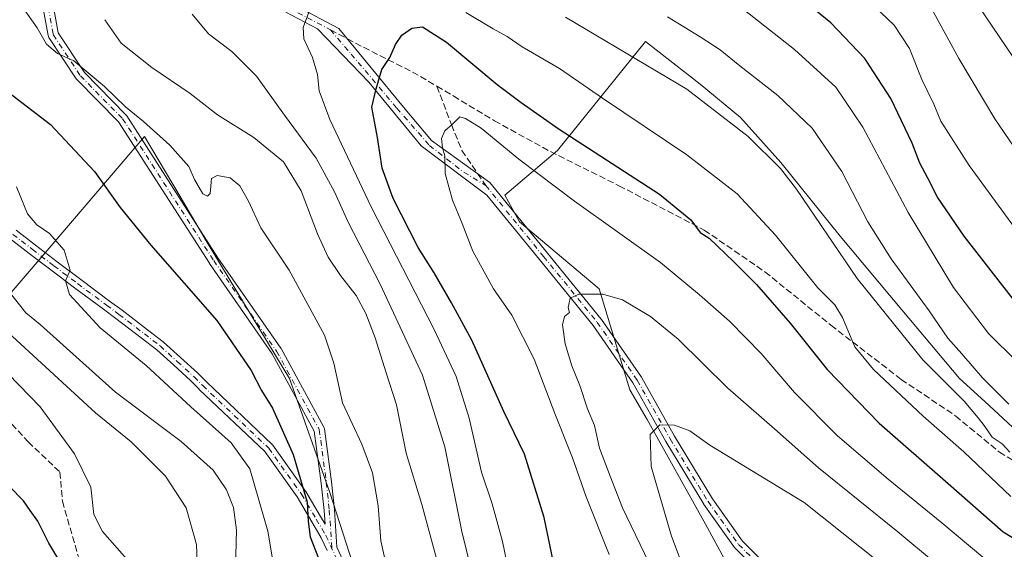
# Model space of a CAD drawing. Units: metres. Extents: x 593141 to 596561, y 4777651 to 4780012.
# Drawn here: x 594039 to 594288, y 4779671 to 4779804 of the extents above; entities that cross this region are included whole.
import ezdxf

# ---------------------------------------------------------------- set-up
doc = ezdxf.new("R2010")
doc.units = ezdxf.units.M
doc.header["$MEASUREMENT"] = 0
doc.linetypes.add('DGN Style 3', pattern=[2.307223458686699, 1.648016756204785, -0.6592067024819142])
doc.linetypes.add('DGN Style 4', pattern=[2.6384748266838614, 1.318413404963828, -0.6592067024819142, 0.001648016756204785, -0.6592067024819142])
for name, color, linetype, lineweight in [('Arbolado forestal CxS', 92, 'Continuous', 0), ('Camino Cxs', 7, 'Continuous', 0), ('Camino eje', 30, 'DGN Style 4', 13), ('Curva de nivel maestra', 30, 'Continuous', 30), ('Curva de nivel normal', 30, 'Continuous', 0), ('Prado CxS', 92, 'Continuous', 0), ('Senda', 7, 'DGN Style 3', 0), ('Senda no paivmentada conexión', 7, 'DGN Style 3', 0)]:
    doc.layers.add(name, color=color, linetype=linetype, lineweight=lineweight)

# ---------------------------------------------------------------- blocks, each defined once
blk = doc.blocks.new('*U17')
at = {"layer": 'Arbolado forestal CxS', "color": 92, "linetype": 'Continuous', "lineweight": 0}
for points in [[(594125.8991, 4779659.070900001, 502.2875000000058), (594117.5056999996, 4779684.849300001, 501.8123999999953), (594107.3136999998, 4779713.6261, 501.8773999999976), (594086.3309000004, 4779748.397500001, 503.559500000003), (594079.7176999999, 4779759.5889, 503.9060000000027), (594070.7437000005, 4779774.7755, 504.3337999999931), (594046.1179000001, 4779746.003900001, 494.4002999999939), (594027.8579000002, 4779724.7597, 481.6444000000047)], [(594293.4479, 4779698.1489, 512.1312000000034), (594282.9315, 4779707.8159, 512.3779000000068), (594276.5861999998, 4779713.6479, 512.8202000000019), (594261.9880999997, 4779731.013699999, 512.6714999999967), (594246.4009999996, 4779749.598300001, 513.2407999999997), (594231.4134999998, 4779768.1831, 514.5589999999938), (594221.2211999996, 4779779.5735, 513.8752999999997), (594211.0292999997, 4779787.966499999, 513.5522000000057), (594197.2414999995, 4779798.756899999, 512.7274999999936), (594175.0586999999, 4779771.1799, 526.4986000000063), (594161.7713000001, 4779759.968499999, 531.9986999999965), (594165.4663000006, 4779753.194499999, 532.7927000000054), (594185.5417, 4779736.254899999, 534.5473999999958), (594193.3450999996, 4779710.833900001, 538.3368999999948), (594197.6869000001, 4779703.274700001, 539.4550000000017), (594212.3833, 4779676.882099999, 542.3236999999936), (594219.7773000002, 4779663.440300001, 543.8657999999997)]]:
    blk.add_polyline3d(points, dxfattribs=at)
blk = doc.blocks.new('*U24')
at = {"layer": 'Camino Cxs', "color": 7, "linetype": 'Continuous', "lineweight": 0}
for points in [[(594107.7185000004, 4779808.3925, 519.361699999994), (594119.8490000004, 4779801.994200001, 521.8065999999963), (594136.1529000001, 4779782.119100001, 527.2902999999933), (594143.2437000005, 4779773.758300001, 529.494200000001), (594157.9628, 4779763.168500001, 532.3349000000017), (594172.5078999996, 4779745.3115, 534.4038), (594186.0975000003, 4779728.651900001, 536.5268000000069), (594186.1590999998, 4779728.569900001, 536.5241999999998), (594196.2691000003, 4779713.959899999, 538.4311000000016), (594196.3302999996, 4779713.862700001, 538.4435999999987), (594204.6136999996, 4779699.064300001, 540.5059000000037), (594214.1573000001, 4779683.294500001, 546.1870999999956), (594221.7858999996, 4779672.572899999, 552.1140000000014), (594231.8685, 4779662.5101, 547.293399999995)], [(594116.8482999997, 4779670.238299999, 512.1888000000035), (594115.3828999996, 4779673.407500001, 509.1110999999946), (594112.9773000004, 4779677.4783, 506.3335999999982), (594109.2531000003, 4779683.781099999, 506.474000000002), (594101.1035000002, 4779695.222100001, 506.8206999999966), (594084.5543999998, 4779710.907500001, 500.6440000000002), (594084.5242, 4779710.937100001, 500.6428000000015), (594082.3399999999, 4779713.146700001, 501.303899999999), (594078.1057000002, 4779716.998299999, 505.1380000000063), (594073.8246999999, 4779720.887900001, 508.2666000000027), (594069.9090999998, 4779723.908500001, 508.9465999999957), (594063.4823000003, 4779728.8071, 506.6447999999946), (594060.3649000004, 4779731.1337, 507.0650000000023), (594053.0630999999, 4779736.582900001, 507.4704000000056), (594047.0619999999, 4779741.0527, 506.0657000000065), (594041.5778999999, 4779745.249500001, 500.3797999999952), (594036.7018999998, 4779749.0153, 497.104800000001)], [(594038.2884999998, 4779751.075099999, 495.4646000000066), (594043.1624999996, 4779747.310699999, 500.9878000000026), (594048.6284999996, 4779743.127699999, 508.1910000000062), (594054.6172000002, 4779738.667500001, 509.6138999999966), (594061.9199000001, 4779733.217300001, 509.8585000000021), (594065.0478999997, 4779730.882900001, 509.6404999999941), (594071.4911000002, 4779725.971700001, 511.2667999999976), (594075.4543000003, 4779722.9145, 511.3491999999969), (594075.4957999998, 4779722.880899999, 511.3496000000014), (594075.5343000004, 4779722.847300001, 511.3494000000064), (594079.8547, 4779718.9221, 508.8852999999945), (594084.1149000004, 4779715.046900001, 505.9070000000065), (594084.1646999996, 4779714.999100001, 505.8476999999984), (594086.3583000004, 4779712.780099999, 504.2332000000025), (594102.9835000001, 4779697.022500001, 508.4838000000018), (594103.0850999998, 4779696.9147, 508.5197999999946), (594103.1479000002, 4779696.833100001, 508.5411000000022), (594111.4030999999, 4779685.2443, 505.1582999999956), (594111.4633, 4779685.151500001, 505.107999999993), (594115.2156999996, 4779678.801100001, 504.2085999999982), (594116.3328999998, 4779676.910300001, 504.3515999999945), (594116.1139000002, 4779680.330900001, 503.4557999999961), (594115.3567000004, 4779687.271700001, 504.3074999999953), (594113.6124999998, 4779700.352499999, 507.8889999999956), (594102.9665000001, 4779719.8915, 504.3178999999946), (594087.1312999995, 4779742.693700001, 509.9358000000066), (594087.1051000003, 4779742.733100001, 509.9416999999958), (594064.1917000003, 4779778.432499999, 505.0868999999948), (594053.6195, 4779789.130700001, 505.2210999999952), (594053.5482999999, 4779789.208699999, 505.2079999999987), (594053.4583999999, 4779789.329299999, 505.1965999999957), (594046.6003000002, 4779799.7433, 505.5571999999956), (594046.5151000004, 4779799.8937, 505.5659000000014), (594046.4505000003, 4779800.054099999, 505.5803000000015), (594046.4077000003, 4779800.221700001, 505.6002000000008), (594045.1366999998, 4779807.085100001, 506.4207000000025)], [(594230.0617000004, 4779660.639900001, 547.071299999996), (594219.8717, 4779670.809900001, 547.9875999999931), (594219.7943000002, 4779670.894500001, 547.8965000000027), (594219.7308999998, 4779670.976500001, 547.8252999999969), (594212.0109000001, 4779681.826500001, 543.9487999999983), (594211.9578999998, 4779681.907099999, 543.945000000007), (594202.3778999997, 4779697.7371, 540.6570000000065), (594202.3601000002, 4779697.767700001, 540.652700000006), (594194.0959000001, 4779712.531300001, 538.6156999999948), (594184.0504999999, 4779727.0481, 536.3056999999973), (594170.4926000005, 4779743.6687, 534.3077000000048), (594157.2092000004, 4779759.976600001, 532.1177000000025), (594140.5979000004, 4779772.382400001, 528.9143999999942), (594127.3687000005, 4779788.4691, 524.6860000000015), (594114.4523999998, 4779801.9014, 520.8530000000028), (594106.4537000004, 4779806.120300001, 519.3896999999997)], [(594047.7125000004, 4779807.454500001, 506.9882000000071), (594048.9162999997, 4779800.953700001, 506.4266000000061), (594055.5591000002, 4779790.866699999, 506.7333999999974), (594066.1366999998, 4779780.163100001, 505.7416999999987), (594066.2078999998, 4779780.085100001, 505.7639999999956), (594066.3063000003, 4779779.951500001, 505.795299999998), (594089.2802999998, 4779744.157299999, 508.3221000000049), (594105.1421999997, 4779721.3169, 503.3304000000062), (594105.2001, 4779721.225299999, 503.3586000000069), (594105.2159000002, 4779721.197100001, 503.3671000000032), (594116.0107000005, 4779701.3851, 506.3047999999981), (594116.0782000005, 4779701.2415, 506.2694000000047), (594116.1272999998, 4779701.090700001, 506.2442000000011), (594116.1579, 4779700.934900001, 506.2295000000013), (594117.9358999999, 4779687.600099999, 503.7059000000008), (594117.9395000003, 4779687.5691, 503.6993999999977), (594118.7015000005, 4779680.584100001, 503.3089000000036), (594118.7065000003, 4779680.5263, 503.3084999999992), (594119.3101000005, 4779671.109099999, 509.3656000000047), (594124.5415000003, 4779659.794500001, 511.850900000005)]]:
    blk.add_polyline3d(points, dxfattribs=at)

msp = doc.modelspace()

# ---------------------------------------------------------------- linework, layer by layer
at = {"layer": 'Arbolado forestal CxS', "color": 92, "linetype": 'Continuous', "lineweight": 0}
for points in [[(594219.7773000002, 4779663.440300001, 543.8657999999997), (594212.3833, 4779676.882099999, 542.3236999999936), (594197.6869000001, 4779703.274700001, 539.4550000000017), (594193.3450999996, 4779710.833900001, 538.3368999999948), (594185.5417, 4779736.254899999, 534.5473999999958), (594165.4663000006, 4779753.194499999, 532.7927000000054), (594161.7713000001, 4779759.968499999, 531.9986999999965), (594175.0586999999, 4779771.1799, 526.4986000000063), (594197.2414999995, 4779798.756899999, 512.7274999999936), (594211.0292999997, 4779787.966499999, 513.5522000000057), (594221.2211999996, 4779779.5735, 513.8752999999997), (594231.4134999998, 4779768.1831, 514.5589999999938), (594246.4009999996, 4779749.598300001, 513.2407999999997), (594261.9880999997, 4779731.013699999, 512.6714999999967), (594276.5861999998, 4779713.6479, 512.8202000000019), (594282.9315, 4779707.8159, 512.3779000000068), (594293.4479, 4779698.1489, 512.1312000000034)], [(594293.4479, 4779698.1489, 512.1312000000034), (594282.9315, 4779707.8159, 512.3779000000068), (594276.5861999998, 4779713.6479, 512.8202000000019), (594261.9880999997, 4779731.013699999, 512.6714999999967), (594246.4009999996, 4779749.598300001, 513.2407999999997), (594231.4134999998, 4779768.1831, 514.5589999999938), (594221.2211999996, 4779779.5735, 513.8752999999997), (594211.0292999997, 4779787.966499999, 513.5522000000057), (594197.2414999995, 4779798.756899999, 512.7274999999936), (594175.0586999999, 4779771.1799, 526.4986000000063), (594161.7713000001, 4779759.968499999, 531.9986999999965), (594165.4663000006, 4779753.194499999, 532.7927000000054), (594185.5417, 4779736.254899999, 534.5473999999958), (594193.3450999996, 4779710.833900001, 538.3368999999948), (594197.6869000001, 4779703.274700001, 539.4550000000017), (594212.3833, 4779676.882099999, 542.3236999999936), (594219.7773000002, 4779663.440300001, 543.8657999999997)], [(594293.4479, 4779698.1489, 512.1312000000034), (594282.9315, 4779707.8159, 512.3779000000068), (594276.5861999998, 4779713.6479, 512.8202000000019), (594261.9880999997, 4779731.013699999, 512.6714999999967), (594246.4009999996, 4779749.598300001, 513.2407999999997), (594231.4134999998, 4779768.1831, 514.5589999999938), (594221.2211999996, 4779779.5735, 513.8752999999997), (594211.0292999997, 4779787.966499999, 513.5522000000057), (594197.2414999995, 4779798.756899999, 512.7274999999936), (594175.0586999999, 4779771.1799, 526.4986000000063), (594161.7713000001, 4779759.968499999, 531.9986999999965), (594165.4663000006, 4779753.194499999, 532.7927000000054), (594185.5417, 4779736.254899999, 534.5473999999958), (594193.3450999996, 4779710.833900001, 538.3368999999948), (594197.6869000001, 4779703.274700001, 539.4550000000017), (594212.3833, 4779676.882099999, 542.3236999999936), (594219.7773000002, 4779663.440300001, 543.8657999999997)], [(594027.8579000002, 4779724.7597, 481.6444000000047), (594046.1179000001, 4779746.003900001, 494.4002999999939), (594070.7437000005, 4779774.7755, 504.3337999999931), (594079.7176999999, 4779759.5889, 503.9060000000027), (594086.3309000004, 4779748.397500001, 503.559500000003), (594107.3136999998, 4779713.6261, 501.8773999999976), (594117.5056999996, 4779684.849300001, 501.8123999999953), (594125.8991, 4779659.070900001, 502.2875000000058)]]:
    msp.add_polyline3d(points, dxfattribs=at)
at = {"layer": 'Camino Cxs', "color": 7, "linetype": 'Continuous', "lineweight": 0}
for points in [[(594048.8925000001, 4779851.249700001, 509.648199999996), (594063.5062999995, 4779838.6403, 511.2176999999938), (594073.7496999997, 4779831.5723, 512.5112999999983), (594089.3646999998, 4779820.303099999, 515.3408999999956), (594107.7185000004, 4779808.3925, 519.361699999994), (594119.8490000004, 4779801.994200001, 521.8065999999963), (594136.1529000001, 4779782.119100001, 527.2902999999933), (594143.2437000005, 4779773.758300001, 529.494200000001), (594157.9628, 4779763.168500001, 532.3349000000017), (594172.5078999996, 4779745.3115, 534.4038), (594186.0975000003, 4779728.651900001, 536.5268000000069), (594186.1590999998, 4779728.569900001, 536.5241999999998), (594196.2691000003, 4779713.959899999, 538.4311000000016), (594196.3302999996, 4779713.862700001, 538.4435999999987), (594204.6136999996, 4779699.064300001, 540.5059000000037), (594214.1573000001, 4779683.294500001, 546.1870999999956), (594221.7858999996, 4779672.572899999, 552.1140000000014), (594231.8685, 4779662.5101, 547.293399999995)], [(594038.2884999998, 4779751.075099999, 495.4646000000066), (594043.1624999996, 4779747.310699999, 500.9878000000026), (594048.6284999996, 4779743.127699999, 508.1910000000062), (594054.6172000002, 4779738.667500001, 509.6138999999966), (594061.9199000001, 4779733.217300001, 509.8585000000021), (594065.0478999997, 4779730.882900001, 509.6404999999941), (594071.4911000002, 4779725.971700001, 511.2667999999976), (594075.4543000003, 4779722.9145, 511.3491999999969), (594075.4957999998, 4779722.880899999, 511.3496000000014), (594075.5343000004, 4779722.847300001, 511.3494000000064), (594079.8547, 4779718.9221, 508.8852999999945), (594084.1149000004, 4779715.046900001, 505.9070000000065), (594084.1646999996, 4779714.999100001, 505.8476999999984), (594086.3583000004, 4779712.780099999, 504.2332000000025), (594102.9835000001, 4779697.022500001, 508.4838000000018), (594103.0850999998, 4779696.9147, 508.5197999999946), (594103.1479000002, 4779696.833100001, 508.5411000000022), (594111.4030999999, 4779685.2443, 505.1582999999956), (594111.4633, 4779685.151500001, 505.107999999993), (594115.2156999996, 4779678.801100001, 504.2085999999982), (594116.3328999998, 4779676.910300001, 504.3515999999945), (594116.1139000002, 4779680.330900001, 503.4557999999961), (594115.3567000004, 4779687.271700001, 504.3074999999953), (594113.6124999998, 4779700.352499999, 507.8889999999956), (594102.9665000001, 4779719.8915, 504.3178999999946), (594087.1312999995, 4779742.693700001, 509.9358000000066), (594087.1051000003, 4779742.733100001, 509.9416999999958), (594064.1917000003, 4779778.432499999, 505.0868999999948), (594053.6195, 4779789.130700001, 505.2210999999952), (594053.5482999999, 4779789.208699999, 505.2079999999987), (594053.4583999999, 4779789.329299999, 505.1965999999957), (594046.6003000002, 4779799.7433, 505.5571999999956), (594046.5151000004, 4779799.8937, 505.5659000000014), (594046.4505000003, 4779800.054099999, 505.5803000000015), (594046.4077000003, 4779800.221700001, 505.6002000000008), (594045.1366999998, 4779807.085100001, 506.4207000000025)], [(594047.7125000004, 4779807.454500001, 506.9882000000071), (594048.9162999997, 4779800.953700001, 506.4266000000061), (594055.5591000002, 4779790.866699999, 506.7333999999974), (594066.1366999998, 4779780.163100001, 505.7416999999987), (594066.2078999998, 4779780.085100001, 505.7639999999956), (594066.3063000003, 4779779.951500001, 505.795299999998), (594089.2802999998, 4779744.157299999, 508.3221000000049), (594105.1421999997, 4779721.3169, 503.3304000000062), (594105.2001, 4779721.225299999, 503.3586000000069), (594105.2159000002, 4779721.197100001, 503.3671000000032), (594116.0107000005, 4779701.3851, 506.3047999999981), (594116.0782000005, 4779701.2415, 506.2694000000047), (594116.1272999998, 4779701.090700001, 506.2442000000011), (594116.1579, 4779700.934900001, 506.2295000000013), (594117.9358999999, 4779687.600099999, 503.7059000000008), (594117.9395000003, 4779687.5691, 503.6993999999977), (594118.7015000005, 4779680.584100001, 503.3089000000036), (594118.7065000003, 4779680.5263, 503.3084999999992)], [(594230.0617000004, 4779660.639900001, 547.071299999996), (594219.8717, 4779670.809900001, 547.9875999999931), (594219.7943000002, 4779670.894500001, 547.8965000000027), (594219.7308999998, 4779670.976500001, 547.8252999999969), (594212.0109000001, 4779681.826500001, 543.9487999999983), (594211.9578999998, 4779681.907099999, 543.945000000007), (594202.3778999997, 4779697.7371, 540.6570000000065), (594202.3601000002, 4779697.767700001, 540.652700000006), (594194.0959000001, 4779712.531300001, 538.6156999999948), (594184.0504999999, 4779727.0481, 536.3056999999973), (594170.4926000005, 4779743.6687, 534.3077000000048), (594157.2092000004, 4779759.976600001, 532.1177000000025), (594140.5979000004, 4779772.382400001, 528.9143999999942), (594127.3687000005, 4779788.4691, 524.6860000000015), (594114.4523999998, 4779801.9014, 520.8530000000028), (594106.4537000004, 4779806.120300001, 519.3896999999997)], [(594116.8482999997, 4779670.238299999, 512.1888000000035), (594115.3828999996, 4779673.407500001, 509.1110999999946), (594112.9773000004, 4779677.4783, 506.3335999999982), (594109.2531000003, 4779683.781099999, 506.474000000002), (594101.1035000002, 4779695.222100001, 506.8206999999966), (594084.5543999998, 4779710.907500001, 500.6440000000002), (594084.5242, 4779710.937100001, 500.6428000000015), (594082.3399999999, 4779713.146700001, 501.303899999999), (594078.1057000002, 4779716.998299999, 505.1380000000063), (594073.8246999999, 4779720.887900001, 508.2666000000027), (594069.9090999998, 4779723.908500001, 508.9465999999957), (594063.4823000003, 4779728.8071, 506.6447999999946), (594060.3649000004, 4779731.1337, 507.0650000000023), (594053.0630999999, 4779736.582900001, 507.4704000000056), (594047.0619999999, 4779741.0527, 506.0657000000065), (594041.5778999999, 4779745.249500001, 500.3797999999952), (594036.7018999998, 4779749.0153, 497.104800000001)], [(594118.7065000003, 4779680.5263, 503.3084999999992), (594119.3101000005, 4779671.109099999, 509.3656000000047), (594124.5415000003, 4779659.794500001, 511.850900000005)]]:
    msp.add_polyline3d(points, dxfattribs=at)
at = {"layer": 'Camino eje', "color": 30, "linetype": 'DGN Style 4', "lineweight": 13}
for points in [[(594043.9704999998, 4779853.633500001, 509.4576999999991), (594045.1459999997, 4779845.035399999, 509.3714000000036), (594045.9079999998, 4779824.588400001, 507.9762999999948), (594046.4160000002, 4779807.316299999, 506.6882000000041), (594047.6859999998, 4779800.4583, 505.9225000000006), (594054.5440999996, 4779790.044299999, 505.9348000000027), (594065.2121000001, 4779779.249299999, 505.4453000000067), (594088.1990999999, 4779743.4352, 509.1527999999962), (594104.0741999998, 4779720.575200001, 503.7312999999995), (594114.8691999996, 4779700.7631, 507.0345999999991), (594116.6471999995, 4779687.428099999, 503.8840000000055), (594117.4091999996, 4779680.4431, 502.9268000000012), (594118.0281999996, 4779670.783700001, 510.8286999999983)], [(594048.0433, 4779850.265500001, 509.7082999999984), (594062.7100999998, 4779837.610099999, 511.3270000000048), (594073.0000999998, 4779830.5101, 512.5887999999978), (594088.6300999997, 4779819.2301, 515.335699999996), (594107.0601000005, 4779807.270099999, 519.3849999999948), (594117.7175000003, 4779801.648700001, 521.4143999999942), (594122.9237000003, 4779795.560000001, 522.9673000000039), (594134.4594999999, 4779781.907500001, 526.8401000000014), (594142.7145999996, 4779772.488299999, 529.4081000000006), (594151.3929000003, 4779765.7149, 531.2559000000037), (594156.9200999998, 4779762.390100001, 531.9998999999953)], [(593999.4151, 4779785.0101, 489.7522000000026), (594003.9351000005, 4779780.295100001, 490.1141999999964), (594009.3800999997, 4779775.200099999, 493.1858999999968), (594018.5292999997, 4779766.7421, 494.3539000000019), (594024.0692999996, 4779761.817100001, 497.7002000000066), (594028.2200999996, 4779757.9801, 497.2146000000066), (594032.4151, 4779754.325099999, 496.5574999999953), (594036.1350999996, 4779751.090100001, 495.9487999999984), (594037.4951, 4779750.045100001, 495.5592999999935), (594042.3701, 4779746.280099999, 500.0026000000071), (594047.8450999996, 4779742.090100001, 507.3157999999967), (594053.8400999998, 4779737.6251, 509.0587999999989), (594061.1423000004, 4779732.1755, 508.7155999999959)], [(594156.9200999998, 4779762.390100001, 531.9998999999953), (594171.5000999998, 4779744.4901, 534.3549000000058), (594185.0900999998, 4779727.8301, 536.3420999999944), (594195.2001, 4779713.220100001, 538.5163999999932), (594203.4901000002, 4779698.4101, 540.5681999999942), (594213.0701000001, 4779682.5801, 544.8993000000046), (594220.7901, 4779671.7301, 549.9542999999976), (594230.9801000003, 4779661.5601, 547.1876000000047), (594245.4101, 4779648.920100001, 552.9372000000003), (594266.1601, 4779633.9101, 550.230899999995), (594278.6401000004, 4779626.1801, 555.3326999999991), (594287.2301000003, 4779620.370100001, 554.4888000000064), (594293.9401000004, 4779614.6501, 551.4630999999936), (594302.7100999998, 4779609.890100001, 552.8660999999993), (594308.8000999996, 4779608.390100001, 554.2596000000049), (594318.9301000005, 4779607.460100001, 558.3515000000043), (594343.8201000001, 4779607.7601, 569.029999999999), (594353.1001000004, 4779608.530099999, 568.4823999999935), (594360.0401, 4779608.540100001, 569.1915000000008), (594365.5800999999, 4779608.2601, 569.9841000000015), (594373.7001, 4779607.120100001, 572.4627000000038), (594385.0701000001, 4779603.9801, 574.2495000000055), (594401.2600999996, 4779598.290100001, 574.9360000000015), (594417.5401, 4779591.700099999, 573.537599999996)], [(594061.1423000004, 4779732.1755, 508.7155999999959), (594064.2651000004, 4779729.845100001, 508.2431999999972), (594070.7001, 4779724.940099999, 510.1601999999984), (594074.6601, 4779721.8851, 510.1190999999963), (594078.9801000003, 4779717.960100001, 507.3245000000024), (594083.2401000002, 4779714.085100001, 503.7811999999976), (594085.4484999999, 4779711.851100001, 502.3996000000043), (594102.0891000004, 4779696.0789, 507.8582000000025), (594110.3441000005, 4779684.4901, 505.6888000000035), (594114.0965, 4779678.139699999, 505.1659999999974)], [(594114.0965, 4779678.139699999, 505.1659999999974), (594116.5352999996, 4779674.012499999, 507.6879000000045), (594123.3614999996, 4779659.2489, 513.4863000000041), (594127.3302999996, 4779647.977499999, 514.9174999999959), (594130.9814999999, 4779638.452500001, 510.9336999999941), (594135.7440999999, 4779626.7049, 516.1049999999959), (594143.5229000002, 4779617.814900001, 517.4425000000047), (594157.1754999999, 4779606.861099999, 516.0760000000009), (594170.1929000001, 4779596.2249, 523.569399999993), (594186.3855, 4779586.2237, 526.266499999998), (594197.6567000002, 4779579.556100001, 525.8148999999976), (594212.2616999998, 4779571.7773, 525.6794999999984), (594218.9358999999, 4779567.797300001, 526.5331000000006), (594221.1601, 4779566.710100001, 526.4612000000052), (594237.0034999996, 4779558.8347, 525.3782999999967)]]:
    msp.add_polyline3d(points, dxfattribs=at)
at = {"layer": 'Curva de nivel maestra', "color": 30, "linetype": 'Continuous', "lineweight": 30, "flags": 128}
for points, elevation in [([(594290.7599999999, 4779732.860099999), (594277.7800000003, 4779749.5801), (594271, 4779759.440099999), (594268.5700000003, 4779764.2501), (594266.54, 4779767.9801), (594264.6200000001, 4779773.090100001), (594259.2199999997, 4779784.360099999), (594252.6600000003, 4779794.460100001), (594244.0499999998, 4779803.440099999), (594231.5700000003, 4779813.7401), (594220.1799999997, 4779822.100099999), (594210.1500000004, 4779828.440099999), (594205.7800000003, 4779830.770099999), (594199.8499999996, 4779834.380100001), (594188.2100000001, 4779839.460100001), (594168.4500000002, 4779846.200099999), (594120.04, 4779858.8201), (594099.54, 4779861.6501), (594082.1799999997, 4779862.620100001), (594071.6600000003, 4779865.170100001), (594064.4100000003, 4779869.140100001), (594056.5999999996, 4779875.780099999), (594046.6799999997, 4779887.270099999), (594035.5999999996, 4779902.640100001)], 500), ([(594175.9800000006, 4779657.880100001), (594171.6799999997, 4779678.610099999), (594166.6699999999, 4779694.5801), (594161.4900000002, 4779705.3101), (594153.4100000003, 4779723.3101), (594148.2699999996, 4779732.7601), (594143.8799999999, 4779740.340100001), (594139.8099999996, 4779746.700099999), (594133.5599999996, 4779759.100099999), (594130.7599999999, 4779766.770099999), (594129.5999999996, 4779774.460100001), (594128.1200000001, 4779782.1801), (594129.2599999999, 4779786.790100001), (594130.6399999997, 4779791.6601), (594132.7300000006, 4779794.6601), (594134.0999999996, 4779798.0001), (594135.7599999999, 4779800.3301), (594138.2699999996, 4779802.0801), (594140.9100000003, 4779802.4101), (594147.04, 4779798.5801), (594159.7800000003, 4779787.9001), (594165.8700000001, 4779783.3201), (594175.4400000004, 4779776.630100001), (594200.7999999998, 4779760.1601), (594208.7000000002, 4779753.700099999), (594211.0300000003, 4779750.5001), (594213.3200000003, 4779749.120100001), (594219.5199999996, 4779743.1601), (594225.2800000003, 4779737.420100001), (594233.79, 4779727.590100001), (594243.1200000001, 4779715.920100001), (594256.2599999999, 4779702.390100001), (594273.7199999997, 4779687.1801), (594287.5800000001, 4779674.940099999), (594298.5300000003, 4779668.270099999)], 525), ([(594036.4199999999, 4779785.880100001), (594046.9600000001, 4779777.7601), (594058.1399999997, 4779765.940099999), (594064.54, 4779756.850099999), (594072.3200000003, 4779747.340100001), (594089.0300000003, 4779728.3301), (594097.6600000003, 4779715.6801), (594100.2800000003, 4779710.630100001), (594103.0199999996, 4779706.200099999), (594108.29, 4779694.450099999), (594111.8099999996, 4779682.4301), (594112.0999999996, 4779677.600099999), (594112.5700000003, 4779673.6501), (594114.6600000003, 4779668.270099999)], 500), ([(594050.9100000003, 4779664.7401), (594046.54, 4779672.110099999), (594043.7999999998, 4779677.6601), (594041.8600000005, 4779680.360099999), (594040.1600000003, 4779682.7501), (594036.6399999997, 4779686.360099999)], 475)]:
    msp.add_lwpolyline(points, dxfattribs=dict(at, elevation=elevation))
at = {"layer": 'Curva de nivel normal', "color": 30, "linetype": 'Continuous', "lineweight": 0, "flags": 128}
for points, elevation in [([(594030.3700000001, 4779893.060000001), (594039.4900000002, 4779880.060000001), (594050.6399999997, 4779867.83), (594058.7300000006, 4779861.359999999), (594066.7800000003, 4779857.029999999), (594075.8499999996, 4779854.02), (594085.2000000002, 4779852.57), (594098.2100000001, 4779852.220000001), (594114.8700000001, 4779849.970000001), (594130.5800000001, 4779846.27), (594159.7199999997, 4779837.5), (594177.9600000001, 4779831.180000001), (594184.54, 4779828.16), (594197.3799999999, 4779822.050000001), (594213.54, 4779813.060000001), (594223.4500000002, 4779805.720000001), (594234.8799999999, 4779796.680000001), (594245.3099999996, 4779787.17), (594252.1799999997, 4779777.109999999), (594263.5700000003, 4779755.529999999), (594275.0599999996, 4779736.65), (594283.8600000005, 4779725.02), (594291.0199999996, 4779717.930000001)], 505), ([(594246.79, 4779815.59), (594260.0499999998, 4779802.859999999), (594263.9500000002, 4779797), (594267.0300000003, 4779789.16), (594270.1200000001, 4779782.92), (594271.8499999996, 4779778.65), (594278.9800000006, 4779767.449999999), (594298.6900000004, 4779740.49)], 495), ([(594293.29, 4779790.09), (594279.8399999999, 4779809.980000001)], 485), ([(594131.7400000002, 4779666.600000001), (594130.3899999997, 4779672.66), (594129.7400000002, 4779681.550000001), (594128.3399999999, 4779689.859999999), (594125.5999999996, 4779697.07), (594120.7599999999, 4779707.52), (594118.54, 4779717.57), (594116.2000000002, 4779724.630000001), (594107.2400000002, 4779740.970000001), (594100.1299999999, 4779751.66), (594096.9600000001, 4779758.42), (594094.8200000003, 4779762.279999999), (594092.3799999999, 4779764.300000001), (594089.0700000003, 4779764.880000001), (594087.6200000001, 4779764.119999999), (594087.29, 4779760.33), (594086.6399999997, 4779759.710000001), (594085.4699999997, 4779760.300000001), (594083.3200000003, 4779763.9), (594081.9100000003, 4779767.140000001), (594077.1399999997, 4779772.550000001), (594070.4400000004, 4779778.57), (594065.9500000002, 4779782.24), (594060.6600000003, 4779787.380000001), (594052.8600000005, 4779793.84), (594048.7800000003, 4779795.66), (594045.9400000004, 4779798.039999999), (594043.5899999999, 4779802.180000001), (594040.2000000002, 4779807.100000001)], 505), ([(594113.0199999996, 4779808.16), (594110.8399999999, 4779802.289999999), (594110.9400000004, 4779799.4), (594113.1500000004, 4779794.66), (594114.4299999997, 4779790.4), (594114.8200000003, 4779786.279999999), (594117.54, 4779779), (594127.9400000004, 4779756.99), (594143.8799999999, 4779726.039999999), (594149.4500000002, 4779714.17), (594152.7100000001, 4779703.609999999), (594155.8200000003, 4779690.039999999), (594158.5199999996, 4779682.029999999), (594161.1100000005, 4779672.550000001), (594164.4800000006, 4779656.27)], 520), ([(594145.3099999996, 4779665.08), (594140.7400000002, 4779681.83), (594136.79, 4779694.800000001), (594134.3700000001, 4779706.980000001), (594131.7400000002, 4779715.060000001), (594128.9800000006, 4779723.9), (594126.6399999997, 4779730.100000001), (594124.1600000003, 4779734.619999999), (594120.25, 4779739.630000001), (594117.1500000004, 4779744.279999999), (594114.4000000004, 4779750.189999999), (594110.2800000003, 4779761.039999999), (594105.8200000003, 4779768.359999999), (594098.3200000003, 4779774.5), (594089.1399999997, 4779780.189999999), (594082.2999999998, 4779785.58), (594072.5800000001, 4779792.140000001), (594064.7999999998, 4779798.32), (594060.7000000002, 4779804.24)], 510), ([(594082.7800000003, 4779805.66), (594086.9199999999, 4779800.699999999), (594092.79, 4779796.230000001), (594099.04, 4779789.980000001), (594106.0800000001, 4779780.140000001), (594114.0999999996, 4779769.279999999), (594118.7400000002, 4779760.810000001), (594122.1299999999, 4779753.16), (594130.29, 4779737.439999999), (594140.9400000004, 4779714.5), (594146.5700000003, 4779696.430000001), (594150.8899999997, 4779675.029999999), (594154.4500000002, 4779660.67)], 515), ([(594289.5199999996, 4779683.869999999), (594277.6600000003, 4779695.119999999), (594267.3799999999, 4779704.180000001), (594254.8099999996, 4779715.960000001), (594250.1500000004, 4779721.66), (594247.0499999998, 4779729.060000001), (594245.0800000001, 4779732.279999999), (594240.8099999996, 4779736.52), (594230.1200000001, 4779749.850000001), (594220.4500000002, 4779760.25), (594207.6900000004, 4779770.16), (594186.4400000004, 4779784.460000001), (594175.5700000003, 4779791.930000001), (594166.1100000005, 4779797.42), (594162.3499999996, 4779799.960000001), (594158.8200000003, 4779801.9), (594151.8899999997, 4779806.02)], 520), ([(594289.2599999999, 4779695.060000001), (594287.3300000001, 4779697.130000001), (594284.7800000003, 4779698.880000001), (594282.8200000003, 4779701.83), (594281.2800000003, 4779703.720000001), (594277.7699999996, 4779707.91), (594267.2699999996, 4779718.4), (594250.7400000002, 4779738.869999999), (594235.3799999999, 4779761.470000001), (594231.3300000001, 4779766.680000001), (594223.1600000003, 4779774.720000001), (594207.7300000006, 4779786.710000001), (594177.0800000001, 4779804.869999999)], 515), ([(594202.8399999999, 4779804.970000001), (594211.0999999996, 4779799.9), (594216.1399999997, 4779796.600000001), (594221.1200000001, 4779792.58), (594230.6500000004, 4779785.119999999), (594239.3600000005, 4779776.82), (594246.8099999996, 4779765.949999999), (594253.4400000004, 4779753.24), (594259.2999999998, 4779743.84), (594268.9299999997, 4779730.710000001), (594273.6500000004, 4779723.859999999), (594277.1200000001, 4779719.92), (594282.3399999999, 4779713.810000001), (594289.0599999996, 4779707.199999999)], 510), ([(594301.7300000006, 4779755.42), (594285.5300000003, 4779779.210000001), (594276.3799999999, 4779794.4), (594269.9400000004, 4779806.33)], 490), ([(594188.0999999996, 4779669.220000001), (594182.3099999996, 4779683.77), (594178.8600000005, 4779693.66), (594174.3700000001, 4779704.83), (594169.1100000005, 4779718.560000001), (594163.4900000002, 4779729.609999999), (594158.8700000001, 4779736.33), (594153.6799999997, 4779745.800000001), (594151, 4779752.800000001), (594148.5499999998, 4779758.710000001), (594146.7000000002, 4779765.449999999), (594146.5499999998, 4779769.83), (594145.9699999997, 4779771.869999999), (594145.7699999996, 4779774.220000001), (594146.5599999996, 4779776.199999999), (594148.5, 4779777.83), (594150.3600000005, 4779779.730000001), (594151.8099999996, 4779779.27), (594155.7199999997, 4779776.84), (594165.2699999996, 4779769.050000001), (594179.3600000005, 4779758.460000001), (594201.0599999996, 4779742.960000001), (594210.9100000003, 4779734.789999999), (594218.5199999996, 4779728.09), (594226.4699999997, 4779719.960000001), (594234.9100000003, 4779710.130000001), (594245.7400000002, 4779699.199999999), (594258.5700000003, 4779688.230000001), (594272.0999999996, 4779677.199999999), (594286.0599999996, 4779665.550000001)], 530), ([(594106.1299999999, 4779649.609999999), (594101.9000000004, 4779675.15), (594097.2999999998, 4779690.82), (594092.6299999999, 4779697.380000001), (594082.4600000001, 4779706.49), (594071.1900000004, 4779716.980000001), (594059.5199999996, 4779726.460000001), (594051.7599999999, 4779734.859999999), (594050.7599999999, 4779738.300000001), (594051.9500000002, 4779741), (594050.4600000001, 4779746.07), (594046.7400000002, 4779750.279999999), (594043.5, 4779752.460000001), (594041.1399999997, 4779755.24), (594038.4199999999, 4779762.060000001)], 495), ([(594032.0999999996, 4779741.09), (594040.7199999997, 4779730.25), (594044.3799999999, 4779727.300000001), (594063.4000000004, 4779710.189999999), (594080.0099999999, 4779697.789999999), (594088.0300000003, 4779690.480000001), (594091.4199999999, 4779685.539999999), (594093.2100000001, 4779681.060000001), (594093.9600000001, 4779675.359999999), (594093.7100000001, 4779665.880000001)], 490), ([(594199.2400000002, 4779664.91), (594191.4500000002, 4779681.039999999), (594188.3200000003, 4779689.02), (594185.6200000001, 4779696.029999999), (594184.4100000003, 4779701.83), (594182.6100000005, 4779705.99), (594180.7100000001, 4779711.859999999), (594178.6200000001, 4779716.84), (594176.9600000001, 4779722.449999999), (594176.2599999999, 4779727.230000001), (594176.8200000003, 4779729.310000001), (594178.1100000005, 4779730.32), (594177.7400000002, 4779731.560000001), (594178.25, 4779733.92), (594180.4000000004, 4779734.91), (594186.4699999997, 4779734.930000001), (594191.4199999999, 4779733.539999999), (594198.5599999996, 4779729.350000001), (594205.5, 4779723.619999999), (594218.0800000001, 4779711.25), (594229.8600000005, 4779700.91), (594240.9800000006, 4779691.130000001), (594260.9800000006, 4779674.930000001), (594280.04, 4779659.100000001)], 535), ([(594035.2599999999, 4779726.210000001), (594058.3099999996, 4779704.980000001), (594067.3399999999, 4779697.710000001), (594076.0099999999, 4779689.029999999), (594081.2199999997, 4779681.01), (594083.8499999996, 4779671.730000001), (594084.2599999999, 4779660.310000001)], 485), ([(594033.5199999996, 4779717.630000001), (594044.3399999999, 4779706.470000001), (594053.0800000001, 4779694.65), (594057.1799999997, 4779686.230000001), (594057.9600000001, 4779679.33), (594060.0800000001, 4779675), (594067.4900000002, 4779666.66)], 480), ([(594279.9000000004, 4779648.439999999), (594237.3700000001, 4779682.33), (594213.5, 4779696.869999999), (594208.4400000004, 4779700.480000001), (594204.5499999998, 4779701.880000001), (594200.8499999996, 4779701.99), (594198.4699999997, 4779699.529999999), (594198.7100000001, 4779691.42), (594203.8600000005, 4779673.850000001), (594211.0599999996, 4779654.66)], 540)]:
    msp.add_lwpolyline(points, dxfattribs=dict(at, elevation=elevation))
at = {"layer": 'Prado CxS', "color": 92, "linetype": 'Continuous', "lineweight": 0}
msp.add_polyline3d([(594027.8579000002, 4779724.7597, 481.6444000000047), (594046.1179000001, 4779746.003900001, 494.4002999999939), (594070.7437000005, 4779774.7755, 504.3337999999931), (594079.7176999999, 4779759.5889, 503.9060000000027), (594086.3309000004, 4779748.397500001, 503.559500000003), (594107.3136999998, 4779713.6261, 501.8773999999976), (594117.5056999996, 4779684.849300001, 501.8123999999953), (594125.8991, 4779659.070900001, 502.2875000000058)], dxfattribs=at)
msp.add_polyline3d([(594027.8579000002, 4779724.7597, 481.6444000000047), (594046.1179000001, 4779746.003900001, 494.4002999999939), (594070.7437000005, 4779774.7755, 504.3337999999931), (594079.7176999999, 4779759.5889, 503.9060000000027), (594086.3309000004, 4779748.397500001, 503.559500000003), (594107.3136999998, 4779713.6261, 501.8773999999976), (594117.5056999996, 4779684.849300001, 501.8123999999953), (594125.8991, 4779659.070900001, 502.2875000000058)], dxfattribs=at)
at = {"layer": 'Senda', "color": 7, "linetype": 'DGN Style 3', "lineweight": 0, "extrusion": (-0.4631334395022109, -0.5227442871212931, 0.7157135093715243), "elevation": -2773396.671668317, "flags": 128}
msp.add_lwpolyline([(-2724982.00606314, 2842922.352143229), (-2724978.188567953, 2842923.654473938), (-2724963.554637337, 2842929.020871815), (-2724957.153100941, 2842930.766448107)], dxfattribs=at)
at = {"layer": 'Senda', "color": 7, "linetype": 'DGN Style 3', "lineweight": 0}
for points in [[(594144.5701000001, 4779787.4301, 528.311400000006), (594148.7301000003, 4779784.9801, 528.7758999999933), (594159.1201, 4779778.700099999, 528.729800000001), (594173.2401000002, 4779770.950099999, 534.6977000000043), (594190.5500999996, 4779762.3301, 529.9716000000044), (594212.0900999998, 4779751.130100001, 529.6450999999943), (594227.4401000004, 4779740.5701, 527.8885000000009), (594244.0800999999, 4779727.110099999, 529.6345000000001), (594261.8501000004, 4779713.440099999, 525.6125999999931), (594275.5800999999, 4779704.220100001, 527.189400000003), (594286.6401000004, 4779695.0801, 533.171100000007), (594292.8501000004, 4779691.390100001, 533.3353000000062), (594307.3901000004, 4779684.940099999, 525.5293999999994), (594315.0100999996, 4779682.7501, 529.3414000000049), (594335.9101, 4779678.6801, 535.4872000000032), (594360.3300999999, 4779672.6501, 538.7762999999978), (594388.6501000002, 4779666.3101, 539.6079999999929), (594413.0800999999, 4779659.8301, 543.7883000000002), (594443.3000999996, 4779649.780099999, 540.4792000000016)], [(594144.5701000001, 4779787.4301, 528.311400000006), (594148.2600999996, 4779777.7401, 530.198900000003), (594150.8901000004, 4779771.220100001, 531.1394), (594154.8679999998, 4779765.395099999, 531.6503999999986)], [(594024.8487, 4779715.8369, 479.0659000000014), (594041.3356999997, 4779697.6591, 478.5798999999971), (594049.3677000003, 4779690.049699999, 484.9137999999948), (594050.0016999999, 4779682.651900001, 482.9434999999939), (594054.0176999997, 4779668.701500001, 477.4453000000067)]]:
    msp.add_polyline3d(points, dxfattribs=at)
at = {"layer": 'Senda no paivmentada conexión', "color": 7, "linetype": 'DGN Style 3', "lineweight": 0, "extrusion": (-0.1834799782748692, 0.09677666910545236, 0.9782481146872235), "elevation": 354074.6493000916, "flags": 128}
msp.add_lwpolyline([(-4504929.30877601, -1667250.131410866), (-4504929.30877601, -1667245.211874487)], dxfattribs=at)
at = {"layer": 'Senda no paivmentada conexión', "color": 7, "linetype": 'DGN Style 3', "lineweight": 0, "extrusion": (-0.05391707585742093, 0.07895366350412192, 0.9954191418444108), "elevation": 345874.110529289, "flags": 128}
msp.add_lwpolyline([(-3186180.060251148, -3595525.725862529), (-3186180.060251148, -3595522.070279175)], dxfattribs=at)

# ---------------------------------------------------------------- block references
at = {"layer": 'Arbolado forestal CxS', "color": 92, "linetype": 'Continuous', "lineweight": 0}
msp.add_blockref('*U17', (0, 0), dxfattribs=at)
at = {"layer": 'Camino Cxs', "color": 7, "linetype": 'Continuous', "lineweight": 0}
msp.add_blockref('*U24', (0, 0), dxfattribs=at)

doc.saveas('drawing.dxf')
